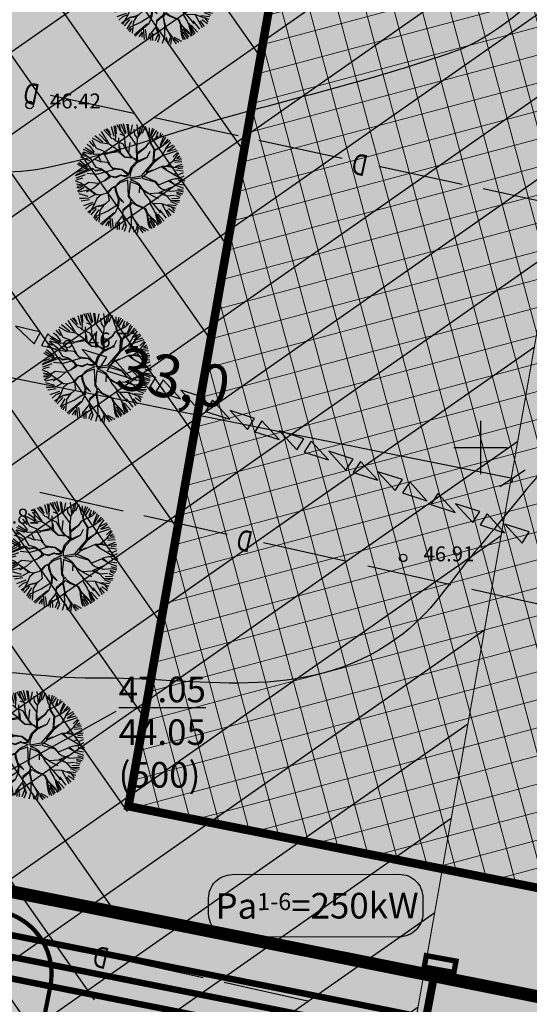
# Model space of a CAD drawing. Units: metres. Extents: x 547959 to 551683, y 6581765 to 6582864.
# Drawn here: x 548778 to 548802, y 6582424 to 6582470 of the extents above; entities that cross this region are included whole.
import ezdxf
from ezdxf.enums import TextEntityAlignment as Align

# ---------------------------------------------------------------- set-up
doc = ezdxf.new("R2010")
doc.units = ezdxf.units.M
doc.linetypes.add('CENTER', pattern=[50.8, 31.75, -6.35, 6.35, -6.35])
for name, color, linetype in [('05383 VK$0$K-tr-reovesi', 16, '05383 VK$0$K1_KPROJEKT'), ('05383 VK$0$K-tr-sajuvesi', 96, '05383 VK$0$K2_KPROJEKT'), ('05383 VK$0$K-tr-vesi', 152, '05383 VK$0$V1_KPROJEKT'), ('05383 VK$0$K-vormistus', 7, 'Continuous'), ('05383-GEE$0$KBLTXT', 7, 'Continuous'), ('05383-GEE$0$KPR-MPKAABEL', 174, '05383-GEE$0$W1_KPROJEKT'), ('05383-GEE$0$KPR-vormistus', 7, 'Continuous'), ('05383_teed$0$K-tee-hatch-kergliiklustee', 51, 'Continuous'), ('05383_teed$0$K-tee-servajoon', 251, 'Continuous'), ('jarve tee 2 l-est 2d-MUST$0$12_KPOHULIIN', 7, 'Continuous'), ('jarve tee 2 l-est 2d-MUST$0$29', 7, 'Continuous'), ('jarve tee 2 l-est 2d-MUST$0$34_VEEKOGU', 7, 'Continuous'), ('jarve tee 2 l-est 2d-MUST$0$37_TRUUP', 7, 'Continuous'), ('jarve tee 2 l-est 2d-MUST$0$4_RAJATISEDET', 7, 'Continuous'), ('K-det-KP-ehituskeeld', 6, 'Continuous'), ('K-det-KP-kaitsevöönd', 152, 'Continuous'), ('K-haljastus', 71, 'Continuous'), ('k-mõõdud', 7, 'Continuous'), ('k-puud-2', 94, 'Continuous'), ('k-servituut-tehno', 6, 'Continuous'), ('K-x-ref', 7, 'Continuous'), ('K-x-ref-teed', 7, 'Continuous'), ('mood-piir', 1, 'Continuous')]:
    doc.layers.add(name, color=color, linetype=linetype)
doc.layers.add('K-hoon-ala-EK', color=60, linetype='Continuous', lineweight=18)
doc.styles.add('05383 VK$0$IV_VK_SWIS', font='swiss.ttf', dxfattribs={"width": 0.85})
doc.styles.add('05383 VK$0$KPR-jooned', font='romand.shx')
doc.styles.add('05383-GEE$0$KPR-jooned', font='romand.shx')
doc.styles.add('05383-GEE$0$SWISL', font='swissl.ttf')
doc.styles.add('jarve tee 2 l-est 2d-MUST$0$ROMANS', font='ROMANS')
doc.styles.add('jarve tee 2 l-est 2d-MUST$0$TXT', font='txt.shx')
doc.styles.add('SWISL', font='swissl.ttf')
doc.linetypes.add('05383 VK$0$K1_KPROJEKT', pattern='A,9.5,-1.25,["K1",05383 VK$0$KPR-jooned,S=1,R=0,X=-0.857,Y=-0.5],-1.25', length=12)
doc.linetypes.add('05383 VK$0$K2_KPROJEKT', pattern='A,9.5,-1.25,["K2",05383 VK$0$KPR-jooned,S=1,R=0,X=-0.96,Y=-0.5],-1.25', length=12)
doc.linetypes.add('05383 VK$0$V1_KPROJEKT', pattern='A,9.5,-1.25,["V1",05383 VK$0$KPR-jooned,S=1,R=0,X=-0.845,Y=-0.5],-1.25', length=12)
doc.linetypes.add('05383-GEE$0$W1_KPROJEKT', pattern='A,9.5,-1.25,["W1",05383-GEE$0$KPR-jooned,S=1,R=0,X=-0.95,Y=-0.5],-1.25', length=12)
doc.dimstyles.new('KAS-1', dxfattribs={"dimtxt": 2, "dimasz": 1, "dimexe": 0.18, "dimexo": 0, "dimgap": 0.3, "dimtad": 1, "dimdec": 1, "dimrnd": 0.01, "dimzin": 0, "dimtxsty": 'SWISL', "dimblk1": 'OBLIQUE', "dimblk2": 'OBLIQUE', "dimsah": 1, "dimcen": 0.09, "dimclrd": 7, "dimclre": 7, "dimclrt": 7, "dimadec": 1, "dimazin": 0, "dimtfac": 0.99, "dimtdec": 1, "dimtmove": 0, "dimatfit": 3, "dimldrblk": 'OBLIQUE', "dimfxl": 0, "dimtolj": 1, "dimtzin": 0, "dimarcsym": 0})

# ---------------------------------------------------------------- blocks, each defined once
blk = doc.blocks.new('05383_teed')
at = {"layer": '05383_teed$0$K-tee-hatch-kergliiklustee'}
blk.add_hatch(color=256, dxfattribs=at).paths.add_polyline_path([(548776.332, 6582512.305), (548773.273, 6582512.246), (548759.313, 6582434.825, 0.408781), (548764.044, 6582427.877), (548773.944, 6582425.901, -0.414214), (548775.514, 6582423.548), (548779.437, 6582422.765), (548779.828, 6582424.727, 0.414214), (548777.473, 6582428.256), (548764.631, 6582430.819, -0.408781), (548762.266, 6582434.293)])
at = {"layer": '05383_teed$0$K-tee-servajoon', "const_width": 0.2}
blk.add_lwpolyline([(548776.332, 6582512.305), (548762.266, 6582434.293, 0.408781), (548764.631, 6582430.819), (548777.473, 6582428.256, -0.414214), (548779.828, 6582424.727), (548779.437, 6582422.765)], format="xyb", dxfattribs=at)
blk = doc.blocks.new('05383 VK')
at = {"layer": '05383 VK$0$K-tr-reovesi'}
blk.add_lwpolyline([(548755.784, 6582440.089, 0.3, 0.3, 0), (548756.836, 6582439.183, 0.3, 0.3, 0), (548755.138, 6582430.674, 0.3, 0.3, 0), (548980.738, 6582385.651, 0.3, 0.3, 0), (548996.5, 6582383.24, 0.3, 0.3, 0), (549012.319, 6582382.055, 0.3, 0.3, 0), (549041.802, 6582380.942, 0.3, 0.3, 0)], format="xyseb", dxfattribs=at)
at = {"layer": '05383 VK$0$K-tr-sajuvesi', "const_width": 0.3}
blk.add_lwpolyline([(548743.055, 6582432.063), (548981.532, 6582384.518), (548996.387, 6582382.245), (549012.263, 6582381.056), (549041.352, 6582379.959)], dxfattribs=at)
at = {"layer": '05383 VK$0$K-tr-vesi', "const_width": 0.3}
blk.add_lwpolyline([(548753.473, 6582432.026), (548980.912, 6582386.636), (548996.613, 6582384.234), (549012.375, 6582383.054), (549042.252, 6582381.926), (549056.134, 6582367.057), (549053.068, 6582277.718), (549054.128, 6582271.56), (549057.377, 6582266.932), (549062.645, 6582263.907), (549097.728, 6582252.615), (549107.734, 6582250.623), (549116.065, 6582250.761), (549126.815, 6582253.344), (549363.606, 6582353.355)], dxfattribs=at)
at = {"layer": '05383 VK$0$K-vormistus'}
blk.add_line((548765.123, 6582427.775), (548782.922, 6582437.628), dxfattribs=at)
at = {"layer": '05383 VK$0$K-vormistus', "char_height": 1.2, "width": 7.50467, "attachment_point": 1, "style": '05383 VK$0$IV_VK_SWIS', "bg_fill": 1, "box_fill_scale": 1, "bg_fill_color": 255}
for s, insert, bg_fill_transparency in [('{\\L47.12\\P}44.57 (200)', (548773.803, 6582451.463), 14337952), ('{\\L47.05\\P}44.05 (500)', (548783.033, 6582439.251), 10326028)]:
    blk.add_mtext(s, dxfattribs=dict(at, insert=insert, bg_fill_transparency=bg_fill_transparency))
blk = doc.blocks.new('05383-GEE$0$KBL-NR1')
at = {"layer": '05383-GEE$0$KBLTXT', "linetype": 'Continuous'}
blk.add_hatch(color=255, dxfattribs=at).paths.add_polyline_path([(1180.45, 175.656, 0.414214), (1179.455, 176.651), (1172.362, 176.651, 0.414214), (1171.367, 175.656), (1171.367, 174.991, 0.414214), (1172.362, 173.996), (1179.455, 173.996, 0.414214), (1180.45, 174.991)])
at = {"layer": '05383-GEE$0$KBLTXT', "color": 7, "linetype": 'Continuous'}
blk.add_lwpolyline([(1172.345, 176.658), (1179.474, 176.658, -0.414214), (1180.474, 175.658), (1180.474, 174.99, -0.414214), (1179.474, 173.99), (1172.345, 173.99, -0.414214), (1171.345, 174.99), (1171.345, 175.658, -0.414214)], format="xyb", close=True, dxfattribs=at)
blk = doc.blocks.new('05383-GEE')
at = {"layer": '05383-GEE$0$KPR-MPKAABEL', "linetype": 'Continuous', "const_width": 0.25}
blk.add_lwpolyline([(548797.455, 6582426.166), (548798.845, 6582425.914), (548798.748, 6582425.378), (548797.357, 6582425.629)], close=True, dxfattribs=at)
at = {"layer": '05383-GEE$0$KPR-MPKAABEL', "const_width": 0.38}
blk.add_lwpolyline([(549035.261, 6582367.892), (548995.497, 6582369.288), (548794.78, 6582409.253), (548797.867, 6582425.488)], dxfattribs=at)
at = {"layer": '05383-GEE$0$KBLTXT', "color": 255, "linetype": 'Continuous', "xscale": 1.099759644431163, "yscale": 1.099759644537698, "zscale": 1.099759644485561, "rotation": 0.1477213781508754}
blk.add_blockref('05383-GEE$0$KBL-NR1', (547499.554, 6582232.361), dxfattribs=at)
at = {"layer": '05383-GEE$0$KPR-vormistus', "color": 7, "insert": (548787.57, 6582429.095), "char_height": 1.2, "width": 9.50771, "attachment_point": 1, "rotation": 0.1477, "style": '05383-GEE$0$SWISL'}
blk.add_mtext('Pa{\\H0.6667x;1-6}=250kW', dxfattribs=at)
blk = doc.blocks.new('_OBLIQUE')
at = {"color": 0, "linetype": 'ByBlock'}
blk.add_line((-0.5, -0.5), (0.5, 0.5), dxfattribs=at)
blk = doc.blocks.new('*D153')
at = {"layer": 'Defpoints', "color": 0}
for p in [(548769.119, 6582455.059), (548801.496, 6582448.564), (548801.496, 6582448.564)]:
    blk.add_point(p, dxfattribs=at)
at = {"layer": 'k-mõõdud', "color": 7, "lineweight": -2}
for p, q in [((548769.119, 6582455.059), (548769.083, 6582454.882)), ((548769.119, 6582455.059), (548801.496, 6582448.564)), ((548801.496, 6582448.564), (548801.46, 6582448.387))]:
    blk.add_line(p, q, dxfattribs=at)
for p, rotation in [((548769.119, 6582455.059), 168.6568571883766), ((548801.496, 6582448.564), 348.6568571883766)]:
    blk.add_blockref('_OBLIQUE', p, dxfattribs=dict(at, rotation=rotation))
at = {"layer": 'k-mõõdud', "color": 7, "insert": (548785.601, 6582453.275), "char_height": 2, "attachment_point": 5, "rotation": 348.6569, "style": 'SWISL'}
blk.add_mtext('\\A1;33,0', dxfattribs=at)
blk = doc.blocks.new('jarve tee 2 l-est 2d-MUST$0$KORDRI')
at = {"layer": 'jarve tee 2 l-est 2d-MUST$0$34_VEEKOGU', "color": 7, "linetype": 'Continuous'}
for p, q in [((0, 5), (0, -5)), ((-5, 0), (5, 0))]:
    blk.add_line(p, q, dxfattribs=at)
blk = doc.blocks.new('jarve tee 2 l-est 2d-MUST')
at = {"layer": 'jarve tee 2 l-est 2d-MUST$0$12_KPOHULIIN', "linetype": 'Continuous'}
for points in [[(548778.198, 6582455.691), (548779.066, 6582454.863), (548779.364, 6582455.408), (548778.198, 6582455.691)], [(548780.583, 6582454.495), (548779.715, 6582455.323), (548779.417, 6582454.778), (548780.583, 6582454.495)], [(548781.328, 6582454.595), (548782.137, 6582453.709), (548782.472, 6582454.232), (548781.328, 6582454.595)], [(548783.625, 6582453.237), (548782.816, 6582454.123), (548782.481, 6582453.6), (548783.625, 6582453.237)], [(548783.639, 6582453.64), (548784.447, 6582452.754), (548784.782, 6582453.277), (548783.639, 6582453.64)], [(548785.935, 6582452.282), (548785.126, 6582453.168), (548784.791, 6582452.645), (548785.935, 6582452.282)], [(548785.949, 6582452.685), (548786.757, 6582451.799), (548787.092, 6582452.322), (548785.949, 6582452.685)], [(548788.245, 6582451.327), (548787.436, 6582452.213), (548787.101, 6582451.69), (548788.245, 6582451.327)], [(548788.259, 6582451.73), (548789.068, 6582450.844), (548789.402, 6582451.367), (548788.259, 6582451.73)], [(548790.555, 6582450.371), (548789.746, 6582451.258), (548789.412, 6582450.735), (548790.555, 6582450.371)], [(548790.569, 6582450.775), (548791.378, 6582449.889), (548791.712, 6582450.412), (548790.569, 6582450.775)], [(548792.865, 6582449.416), (548792.056, 6582450.303), (548791.721, 6582449.78), (548792.865, 6582449.416)], [(548792.879, 6582449.82), (548793.688, 6582448.933), (548794.022, 6582449.457), (548792.879, 6582449.82)], [(548795.175, 6582448.461), (548794.366, 6582449.348), (548794.032, 6582448.824), (548795.175, 6582448.461)], [(548795.189, 6582448.865), (548795.998, 6582447.978), (548796.333, 6582448.502), (548795.189, 6582448.865)], [(548797.485, 6582447.506), (548796.676, 6582448.393), (548796.342, 6582447.869), (548797.485, 6582447.506)], [(548798.81, 6582446.959), (548798.001, 6582447.845), (548797.666, 6582447.322), (548798.81, 6582446.959)], [(548798.823, 6582447.362), (548799.632, 6582446.476), (548799.967, 6582446.999), (548798.823, 6582447.362)], [(548801.12, 6582446.003), (548800.311, 6582446.89), (548799.976, 6582446.367), (548801.12, 6582446.003)], [(548801.133, 6582446.407), (548801.942, 6582445.52), (548802.277, 6582446.044), (548801.133, 6582446.407)]]:
    blk.add_lwpolyline(points, close=True, dxfattribs=at)
at = {"layer": 'jarve tee 2 l-est 2d-MUST$0$29', "linetype": 'Continuous'}
for p, q in [((548783.74, 6582465.665), (548779.83, 6582466.51)), ((548788.627, 6582464.609), (548784.718, 6582465.454)), ((548793.514, 6582463.553), (548789.605, 6582464.398)), ((548799.135, 6582462.338), (548795.225, 6582463.183)), ((548804.022, 6582461.281), (548800.112, 6582462.126)), ((548783.24, 6582447.015), (548779.337, 6582447.891)), ((548788.119, 6582445.919), (548784.216, 6582446.796)), ((548793.729, 6582444.66), (548789.826, 6582445.536)), ((548798.608, 6582443.564), (548794.705, 6582444.44)), ((548803.486, 6582442.469), (548799.583, 6582443.345)), ((548781.387, 6582426.374), (548777.483, 6582427.243)), ((548787, 6582425.124), (548783.095, 6582425.993)), ((548791.88, 6582424.037), (548787.976, 6582424.907))]:
    blk.add_line(p, q, dxfattribs=at)
at = {"layer": 'jarve tee 2 l-est 2d-MUST$0$37_TRUUP', "linetype": 'Continuous'}
for points, knots in [([(548931.727, 6582503.663), (548928.4, 6582503.527), (548925.083, 6582503.167), (548921.817, 6582502.397), (548920.468, 6582502.079), (548919.224, 6582501.477), (548917.902, 6582501.088), (548911.649, 6582499.246), (548905.462, 6582497.011), (548898.978, 6582496.275), (548896.907, 6582496.04), (548894.823, 6582496.125), (548892.747, 6582496.012), (548887.01, 6582495.699), (548881.275, 6582495.492), (548875.568, 6582494.639), (548870.11, 6582493.823), (548866.365, 6582488.51), (548861.252, 6582486.47), (548859.543, 6582485.788), (548857.816, 6582485.128), (548856.006, 6582484.782), (548847.97, 6582483.244), (548839.694, 6582483.906), (548831.63, 6582482.604), (548825.294, 6582481.581), (548818.857, 6582480.779), (548813.006, 6582477.814), (548810.089, 6582476.335), (548807.518, 6582474.534), (548804.841, 6582472.786), (548802.776, 6582471.438), (548801.104, 6582469.391), (548798.768, 6582468.566), (548795.211, 6582467.31), (548791.565, 6582466.459), (548787.949, 6582465.439), (548785.08, 6582464.63), (548782.293, 6582463.612), (548779.335, 6582463.057), (548777.783, 6582462.766), (548776.208, 6582463.025), (548774.647, 6582462.956)], [0, 0, 0, 0, 0.060664, 0.060664, 0.060664, 0.085731, 0.085731, 0.085731, 0.204299, 0.204299, 0.204299, 0.242169, 0.242169, 0.242169, 0.346816, 0.346816, 0.346816, 0.446902, 0.446902, 0.446902, 0.480366, 0.480366, 0.480366, 0.628971, 0.628971, 0.628971, 0.74574, 0.74574, 0.74574, 0.803967, 0.803967, 0.803967, 0.848872, 0.848872, 0.848872, 0.917256, 0.917256, 0.917256, 0.971525, 0.971525, 0.971525, 1, 1, 1, 1]), ([(548937.899, 6582483.023), (548937.065, 6582482.85), (548936.233, 6582482.671), (548935.383, 6582482.575), (548933.446, 6582482.357), (548931.503, 6582482.388), (548929.562, 6582482.328), (548923.058, 6582482.127), (548916.541, 6582482.408), (548910.039, 6582482.123), (548908.785, 6582482.068), (548907.613, 6582481.427), (548906.391, 6582481.195), (548898.689, 6582479.732), (548890.3, 6582482.321), (548882.69, 6582479.965), (548876.831, 6582478.151), (548873.101, 6582472.254), (548867.565, 6582469.711), (548862.064, 6582467.184), (548856.58, 6582464.06), (548850.573, 6582463.307), (548847.606, 6582462.935), (548844.639, 6582462.575), (548841.672, 6582462.206), (548835.88, 6582461.485), (548830.089, 6582460.764), (548824.298, 6582460.029), (548818.983, 6582459.354), (548814.136, 6582456.822), (548809.379, 6582454.05), (548807.104, 6582452.725), (548804.999, 6582451.29), (548803.288, 6582449.363), (548802.049, 6582447.967), (548800.927, 6582446.506), (548799.72, 6582445.092), (548798.535, 6582443.704), (548797.74, 6582442.242), (548796.058, 6582441.037), (548791.661, 6582437.887), (548786.65, 6582439.263), (548781.895, 6582439.179), (548779.464, 6582439.136), (548777.018, 6582439.755), (548774.597, 6582439.447), (548772.314, 6582439.157), (548770.062, 6582438.563), (548767.948, 6582437.66)], [0, 0, 0, 0, 0.014077, 0.014077, 0.014077, 0.046164, 0.046164, 0.046164, 0.153691, 0.153691, 0.153691, 0.174422, 0.174422, 0.174422, 0.305129, 0.305129, 0.305129, 0.405767, 0.405767, 0.405767, 0.505774, 0.505774, 0.505774, 0.555169, 0.555169, 0.555169, 0.651603, 0.651603, 0.651603, 0.740121, 0.740121, 0.740121, 0.782448, 0.782448, 0.782448, 0.813098, 0.813098, 0.813098, 0.84319, 0.84319, 0.84319, 0.92186, 0.92186, 0.92186, 0.96208, 0.96208, 0.96208, 1, 1, 1, 1]), ([(548764.749, 6582418.332), (548765.741, 6582419.54), (548766.749, 6582420.546), (548768.156, 6582421.555), (548769.225, 6582422.322), (548770.366, 6582422.793), (548771.502, 6582422.78), (548775.088, 6582422.738), (548778.569, 6582419.844), (548782.296, 6582419.632), (548785.97, 6582419.423), (548789.687, 6582419.309), (548793.376, 6582419.413), (548796.339, 6582419.497), (548799.298, 6582419.554), (548802.246, 6582420.153), (548809.086, 6582421.542), (548815.06, 6582424.908), (548821.343, 6582428.005), (548824.71, 6582429.664), (548827.829, 6582431.532), (548830.69, 6582433.925), (548832.272, 6582435.248), (548831.925, 6582437.854), (548833.381, 6582439.42), (548835.737, 6582441.953), (548838.424, 6582443.883), (548841.589, 6582444.949), (548847.979, 6582447.1), (548855.623, 6582441.481), (548861.563, 6582444.445), (548864.206, 6582445.764), (548866.738, 6582447.35), (548869.38, 6582448.679), (548872.645, 6582450.322), (548875.75, 6582452.38), (548879.257, 6582453.485), (548886.123, 6582455.649), (548893.212, 6582456.81), (548900.155, 6582458.562), (548906.972, 6582460.283), (548913.708, 6582462.337), (548920.576, 6582463.944), (548922.451, 6582464.383), (548924.433, 6582463.752), (548926.34, 6582463.967), (548930.899, 6582464.48), (548935.485, 6582464.983), (548939.934, 6582466.209), (548941.541, 6582466.652), (548943.128, 6582467.107), (548944.709, 6582467.609)], [0, 0, 0, 0, 0.024149, 0.024149, 0.024149, 0.042497, 0.042497, 0.042497, 0.100393, 0.100393, 0.100393, 0.157458, 0.157458, 0.157458, 0.20329, 0.20329, 0.20329, 0.309613, 0.309613, 0.309613, 0.366584, 0.366584, 0.366584, 0.39809, 0.39809, 0.39809, 0.449049, 0.449049, 0.449049, 0.551933, 0.551933, 0.551933, 0.597709, 0.597709, 0.597709, 0.654269, 0.654269, 0.654269, 0.765008, 0.765008, 0.765008, 0.873751, 0.873751, 0.873751, 0.903431, 0.903431, 0.903431, 0.974376, 0.974376, 0.974376, 1, 1, 1, 1]), ([(548760.076, 6582389.788), (548760.135, 6582389.818), (548760.194, 6582389.848), (548760.253, 6582389.878), (548761.986, 6582390.755), (548764.081, 6582390.511), (548766.004, 6582390.768), (548766.948, 6582390.894), (548767.916, 6582390.846), (548768.842, 6582391.099), (548770.484, 6582391.549), (548772.008, 6582392.277), (548773.578, 6582392.903), (548778.796, 6582394.984), (548783.918, 6582397.237), (548789.171, 6582399.272), (548794.314, 6582401.264), (548799.662, 6582402.358), (548805.111, 6582403.503), (548807.259, 6582403.954), (548809.429, 6582404.144), (548811.574, 6582404.203), (548815.725, 6582404.316), (548819.873, 6582402.212), (548824.02, 6582402.378), (548828.216, 6582402.546), (548832.381, 6582403.483), (548836.556, 6582404.575), (548837.424, 6582404.802), (548838.382, 6582404.895), (548839.03, 6582405.514), (548842.891, 6582409.2), (548846.342, 6582413.058), (548849.959, 6582416.867), (548852, 6582419.016), (548853.827, 6582421.32), (548856.033, 6582423.36), (548858.595, 6582425.73), (548862.632, 6582425.407), (548865.787, 6582426.748), (548867.766, 6582427.59), (548869.632, 6582428.745), (548871.687, 6582429.423), (548876.612, 6582431.049), (548881.652, 6582432.223), (548886.67, 6582433.483), (548888.005, 6582433.818), (548889.448, 6582433.796), (548890.701, 6582434.376), (548894.349, 6582436.065), (548897.872, 6582437.949), (548901.464, 6582439.723), (548904.614, 6582441.278), (548907.723, 6582442.875), (548910.928, 6582444.357), (548915.282, 6582446.371), (548920.476, 6582445.042), (548925.15, 6582446.001), (548931.364, 6582447.275), (548937.561, 6582448.653), (548943.787, 6582449.878)], [0, 0, 0, 0, 0.000997, 0.000997, 0.000997, 0.030278, 0.030278, 0.030278, 0.044654, 0.044654, 0.044654, 0.070154, 0.070154, 0.070154, 0.154904, 0.154904, 0.154904, 0.237884, 0.237884, 0.237884, 0.270593, 0.270593, 0.270593, 0.333886, 0.333886, 0.333886, 0.397923, 0.397923, 0.397923, 0.411237, 0.411237, 0.411237, 0.490528, 0.490528, 0.490528, 0.535264, 0.535264, 0.535264, 0.587218, 0.587218, 0.587218, 0.619813, 0.619813, 0.619813, 0.69792, 0.69792, 0.69792, 0.718694, 0.718694, 0.718694, 0.779163, 0.779163, 0.779163, 0.832184, 0.832184, 0.832184, 0.904218, 0.904218, 0.904218, 1, 1, 1, 1])]:
    blk.add_open_spline(points, degree=3, knots=knots, dxfattribs=at)
at = {"layer": 'jarve tee 2 l-est 2d-MUST$0$4_RAJATISEDET', "linetype": 'Continuous'}
for centre in [(548778.856, 6582466.062), (548780.643, 6582454.849), (548796.367, 6582444.821)]:
    blk.add_circle(centre, 0.175, dxfattribs=at)
at = {"layer": 'jarve tee 2 l-est 2d-MUST$0$34_VEEKOGU', "linetype": 'Continuous', "xscale": 0.25, "yscale": 0.25}
blk.add_blockref('jarve tee 2 l-est 2d-MUST$0$KORDRI', (548800, 6582450), dxfattribs=at)
at = {"layer": 'jarve tee 2 l-est 2d-MUST$0$29', "linetype": 'Continuous', "style": 'jarve tee 2 l-est 2d-MUST$0$ROMANS', "width": 0.75}
for rotation, p in [(167.8031, (548778.963, 6582466.724)), (167.8031, (548794.358, 6582463.397)), (167.3434, (548788.961, 6582445.757)), (167.447, (548782.229, 6582426.213))]:
    blk.add_text('D', height=1, rotation=rotation, dxfattribs=at).set_placement(p, align=Align.MIDDLE)
at = {"layer": 'jarve tee 2 l-est 2d-MUST$0$4_RAJATISEDET', "linetype": 'Continuous', "style": 'jarve tee 2 l-est 2d-MUST$0$TXT'}
for s, p in [('46.42', (548779.811, 6582465.902)), ('46.72', (548781.598, 6582454.689)), ('46.81', (548776.95, 6582446.43)), ('46.91', (548797.322, 6582444.661))]:
    blk.add_text(s, height=0.7, dxfattribs=at).set_placement(p)
blk = doc.blocks.new('puu2')
at = {"layer": 'k-puud-2'}
for p, q in [((-0.927, 2.047), (-1.092, 2.341)), ((-0.862, 2.008), (-1.009, 2.406)), ((-0.853, 2.177), (-0.917, 2.405)), ((-0.77, 2.093), (-0.789, 2.442)), ((-0.578, 2.267), (-0.706, 2.47)), ((-0.393, 2.288), (-0.572, 2.532)), ((-0.548, 2.024), (-0.337, 2.594)), ((-0.33, 2.278), (-0.248, 2.562)), ((-0.147, 2.204), (-0.146, 2.571)), ((-0.068, 2.211), (0.014, 2.602)), ((0.083, 2.323), (0.102, 2.599)), ((0.154, 2.399), (0.186, 2.617)), ((0.264, 1.993), (0.154, 2.399)), ((0.248, 2.304), (0.276, 2.589)), ((0.313, 2.314), (0.35, 2.534)), ((0.414, 2.287), (0.45, 2.506)), ((0.588, 2.148), (0.515, 2.478)), ((0.67, 2.087), (0.608, 2.524)), ((0.67, 2.087), (0.694, 2.517)), ((0.735, 2.112), (0.799, 2.433)), ((0.891, 1.993), (0.873, 2.396)), ((0.964, 2.212), (1, 2.396)), ((0.967, 2.181), (1.131, 2.36)), ((1.074, 2.067), (1.212, 2.369)), ((-1.56, 1.56), (-1.745, 1.946)), ((-1.322, 1.359), (-1.681, 2.016)), ((-1.588, 2.029), (-1.349, 1.864)), ((-1.197, 1.923), (-1.58, 2.101)), ((-1.432, 2.167), (-1.312, 2.047)), ((-1.312, 2.047), (-1.367, 2.25)), ((-1.197, 1.939), (-1.29, 2.266)), ((-0.868, 1.626), (-1.197, 1.923)), ((-1.185, 2.304), (-1.101, 1.966)), ((-0.915, 1.673), (-0.87, 2.016)), ((-0.862, 1.633), (-0.862, 2.008)), ((-0.689, 1.649), (-0.548, 2.024)), ((-0.548, 2.04), (-0.634, 2.155)), ((-0.37, 2.141), (-0.393, 2.288)), ((-0.228, 1.844), (-0.37, 2.141)), ((-0.237, 1.899), (-0.064, 2.21)), ((-0.204, 1.836), (-0.064, 2.226)), ((0.405, 1.509), (0.069, 2.033)), ((0.21, 1.609), (0.264, 1.993)), ((0.373, 1.572), (0.499, 1.884)), ((0.506, 1.877), (0.405, 2.244)), ((0.421, 1.509), (0.499, 1.869)), ((0.499, 1.869), (0.67, 2.087)), ((0.889, 1.712), (0.967, 2.181)), ((0.905, 1.728), (1.443, 2.157)), ((1.148, 1.993), (1.369, 2.231)), ((1.212, 1.671), (1.543, 2.039)), ((1.359, 1.506), (1.781, 1.855)), ((1.423, 1.625), (1.698, 1.974)), ((-2.12, 1.478), (-1.863, 1.332)), ((-2.078, 1.571), (-1.916, 1.438)), ((-1.674, 1.462), (-2.016, 1.633)), ((-1.695, 1.204), (-1.922, 1.415)), ((-1.673, 1.476), (-1.915, 1.782)), ((-1.836, 1.836), (-1.56, 1.56)), ((-1.33, 1.351), (-1.673, 1.476)), ((-0.836, 1.438), (-0.868, 1.626)), ((-0.4, 0.797), (-0.836, 1.438)), ((-0.83, 1.492), (-0.689, 1.665)), ((-0.806, 1.423), (-0.689, 1.649)), ((-0.01, 1.531), (-0.204, 1.836)), ((-0.08, 1.226), (0.061, 1.399)), ((-0.048, 1.226), (0.139, 1.445)), ((0.061, 1.399), (-0.01, 1.531)), ((0.139, 1.445), (0.21, 1.609)), ((0.538, 1.048), (0.421, 1.509)), ((0.561, 1.072), (0.702, 1.509)), ((0.952, 1.275), (0.889, 1.712)), ((0.968, 1.306), (1.225, 1.627)), ((1.022, 1.189), (1.272, 1.408)), ((1.225, 1.627), (1.342, 1.727)), ((1.272, 1.408), (1.842, 1.806)), ((1.469, 1.524), (1.892, 1.744)), ((1.476, 1.141), (1.833, 1.578)), ((1.78, 1.586), (1.514, 1.195)), ((1.654, 1.267), (2.002, 1.598)), ((1.943, 1.718), (1.78, 1.586)), ((1.791, 1.295), (2.075, 1.56)), ((1.974, 1.328), (2.131, 1.469)), ((-2.367, 0.955), (-2.047, 0.909)), ((-2.35, 1.084), (-2.194, 1.074)), ((-2.118, 1.047), (-2.315, 1.196)), ((-2.24, 1.268), (-1.79, 1.166)), ((-1.68, 1.173), (-2.212, 1.36)), ((-2.057, 0.954), (-2.196, 1.001)), ((-1.789, 0.61), (-2.118, 1.047)), ((-1.533, 0.978), (-1.696, 0.828)), ((-1.533, 0.978), (-1.695, 1.204)), ((-1.522, 0.983), (-1.633, 1.141)), ((-0.939, 0.992), (-1.555, 0.923)), ((-0.923, 1.024), (-1.513, 0.965)), ((-0.947, 1.032), (-1.33, 1.351)), ((-1.024, 1.016), (-1.314, 1.351)), ((-0.211, 0.563), (-0.939, 0.992)), ((-0.455, 0.774), (-0.923, 1.024)), ((-0.447, 0.798), (-0.588, 1.032)), ((-0.227, 0.672), (-0.08, 1.226)), ((-0.118, 0.611), (-0.048, 1.226)), ((0.389, 0.712), (0.538, 1.048)), ((0.475, 0.798), (0.546, 1.056)), ((0.6, 0.861), (0.952, 1.275)), ((0.842, 1.134), (1.022, 1.189)), ((1.131, 0.531), (1.256, 1.001)), ((1.179, 0.563), (1.272, 0.969)), ((1.256, 1.001), (1.476, 1.141)), ((1.272, 0.969), (1.521, 1.141)), ((1.521, 1.141), (1.974, 1.328)), ((1.975, 1.282), (1.545, 1.133)), ((2.153, 1.383), (1.975, 1.282)), ((2.112, 0.937), (2.241, 1.304)), ((2.123, 0.836), (2.304, 1.187)), ((2.213, 0.891), (2.405, 1.084)), ((-2.078, 0.571), (-2.524, 0.345)), ((-2.497, 0.515), (-2.258, 0.57)), ((-2.493, 0.672), (-2.134, 0.627)), ((-2.063, 0.65), (-2.486, 0.775)), ((-2.433, 0.873), (-2.066, 0.726)), ((-1.829, 0.681), (-2.087, 0.594)), ((-1.844, 0.696), (-2.063, 0.65)), ((-1.696, 0.828), (-1.844, 0.696)), ((-1.555, 0.923), (-1.829, 0.681)), ((-1.789, 0.61), (-1.525, 0.47)), ((-1.587, 0.532), (-1.789, 0.61)), ((-1.219, 0.212), (-1.587, 0.532)), ((-1.525, 0.47), (-1.267, 0.196)), ((-1.118, 0.672), (-1.422, 0.758)), ((-0.844, 0.305), (-1.118, 0.672)), ((-0.884, 0.281), (-1.118, 0.656)), ((-0.384, 0.781), (-0.455, 0.774)), ((-0.142, 0.587), (-0.384, 0.781)), ((-0.027, 0.047), (-0.211, 0.563)), ((0.035, 0.074), (-0.118, 0.563)), ((0.1, 0.345), (0.171, 0.494)), ((0.171, 0.494), (0.413, 0.736)), ((0.204, 0.441), (0.249, 0.541)), ((0.249, 0.541), (0.585, 0.595)), ((0.319, 0.564), (0.452, 0.759)), ((0.413, 0.736), (0.6, 0.861)), ((1.006, 0.329), (1.131, 0.531)), ((1.099, 0.329), (1.179, 0.563)), ((1.7, 0.445), (2.131, 0.78)), ((1.717, 0.4), (2.139, 0.478)), ((1.732, 0.429), (2.123, 0.836)), ((2.131, 0.78), (2.451, 0.71)), ((2.139, 0.478), (2.499, 0.431)), ((2.176, 0.56), (2.452, 0.671)), ((2.185, 0.826), (2.479, 0.826)), ((-2.038, 0.093), (-2.552, -0.055)), ((-2.196, 0.19), (-2.54, 0.204)), ((-2.515, 0.313), (-2.184, 0.239)), ((-2.497, 0.111), (-2.038, 0.093)), ((-1.924, 0.071), (-2.196, 0.19)), ((-1.587, 0.094), (-2.079, -0.398)), ((-1.93, 0.049), (-2.071, -0.092)), ((-1.579, 0.118), (-1.924, 0.071)), ((-1.087, 0.219), (-1.587, 0.094)), ((-0.908, 0.212), (-1.525, 0.095)), ((-0.978, 0.017), (-1.172, -0.241)), ((-0.829, 0.274), (-1.087, 0.219)), ((-0.932, 0.188), (-0.978, 0.017)), ((-0.857, 0.229), (-0.962, 0.033)), ((-0.962, 0.033), (-0.93, -0.326)), ((-0.857, 0.229), (-0.54, 0.014)), ((-0.533, 0.071), (-0.829, 0.274)), ((-0.189, -0.045), (-0.54, 0.014)), ((-0.237, 0.024), (-0.533, 0.071)), ((-0.017, 0.055), (-0.237, 0.024)), ((0.039, 0.062), (0.1, 0.345)), ((0.102, -0.05), (0.843, 0.117)), ((0.133, 0.07), (0.2, 0.429)), ((0.14, 0.087), (0.784, 0.137)), ((0.905, 0.228), (0.779, 0.133)), ((0.843, 0.117), (1, 0.258)), ((0.928, 0.25), (1.006, 0.329)), ((1, 0.258), (1.226, 0.234)), ((1.091, 0.321), (1.256, 0.265)), ((1.225, 0.22), (1.499, -0.022)), ((1.226, 0.234), (1.732, 0.429)), ((1.256, 0.265), (1.7, 0.445)), ((1.53, 0.009), (1.257, 0.236)), ((1.499, -0.022), (1.764, 0.009)), ((1.764, 0.009), (2.124, -0.179)), ((1.804, 0.048), (2.217, 0.259)), ((1.811, 0.009), (2.209, 0.236)), ((2.14, 0.155), (2.442, 0.092)), ((2.217, 0.259), (2.491, 0.204)), ((-2.032, -0.336), (-2.5, -0.476)), ((-2.029, -0.285), (-2.497, -0.276)), ((-2.087, -0.39), (-2.492, -0.53)), ((-2.071, -0.092), (-2.313, -0.164)), ((-1.461, -0.421), (-1.931, -0.546)), ((-1.172, -0.209), (-1.656, -0.241)), ((-1.204, -0.287), (-1.524, -0.545)), ((-1.172, -0.241), (-1.461, -0.421)), ((-1.009, -0.077), (-1.188, -0.256)), ((-0.93, -0.326), (-1.174, -0.679)), ((-1.141, -0.693), (-0.93, -0.358)), ((-1.001, -0.022), (-0.931, -0.326)), ((-0.189, -0.045), (-0.345, -0.397)), ((-0.345, -0.397), (-0.337, -0.826)), ((-0.129, -0.047), (-0.329, -0.397)), ((-0.329, -0.397), (-0.298, -0.787)), ((-0.079, -0.381), (-0.129, -0.047)), ((-0.103, -0.389), (0.062, -0.631)), ((-0.032, -0.032), (-0.056, -0.42)), ((-0.056, -0.42), (0.093, -0.631)), ((-0.032, -0.032), (0.241, -0.42)), ((0.102, -0.05), (0.288, -0.389)), ((0.265, -0.428), (0.506, -0.576)), ((0.288, -0.389), (0.507, -0.545)), ((0.655, -0.537), (1.038, -0.326)), ((0.671, -0.49), (0.968, -0.334)), ((1.155, -0.038), (0.906, -0.366)), ((1.007, -0.295), (1.304, -0.264)), ((1.015, -0.287), (1.155, -0.038)), ((1.038, -0.326), (1.319, -0.295)), ((1.319, -0.264), (1.702, -0.35)), ((1.319, -0.295), (1.694, -0.702)), ((1.702, -0.35), (1.96, -0.561)), ((1.718, -0.397), (1.975, -0.624)), ((1.96, -0.561), (2.468, -0.428)), ((1.993, -0.468), (2.433, -0.321)), ((2.104, -0.101), (2.442, -0.036)), ((2.124, -0.179), (2.467, -0.132)), ((2.14, -0.23), (2.415, -0.248)), ((-2.056, -0.495), (-2.478, -0.698)), ((-2.01, -0.524), (-2.441, -0.807)), ((-2.149, -0.764), (-2.414, -0.874)), ((-2.102, -0.762), (-2.378, -0.982)), ((-1.931, -0.546), (-2.149, -0.764)), ((-1.93, -0.56), (-1.961, -0.763)), ((-1.617, -0.92), (-1.875, -0.959)), ((-1.157, -0.662), (-1.789, -0.795)), ((-1.524, -0.545), (-1.625, -0.928)), ((-1.415, -0.701), (-1.141, -0.615)), ((-1.174, -0.679), (-1.415, -1.186)), ((-1.188, -0.74), (-0.977, -1.201)), ((-1.141, -0.709), (-0.969, -1.178)), ((-0.298, -0.787), (-0.555, -1.107)), ((-0.274, -0.779), (0.093, -1.522)), ((0.054, -0.873), (-0.055, -1.013)), ((0.038, -0.889), (0.296, -1.1)), ((0.062, -0.631), (0.046, -0.865)), ((0.069, -0.717), (0.054, -0.873)), ((0.093, -0.631), (0.069, -0.717)), ((0.327, -1.131), (0.077, -0.865)), ((0.499, -0.6), (0.601, -0.733)), ((0.506, -0.576), (0.655, -0.537)), ((0.507, -0.545), (0.671, -0.49)), ((0.546, -0.6), (0.601, -0.717)), ((0.601, -0.717), (0.85, -0.858)), ((0.601, -0.733), (0.859, -0.912)), ((0.85, -0.858), (1.187, -0.741)), ((0.858, -0.881), (0.984, -1.147)), ((1.187, -0.741), (1.475, -0.967)), ((1.398, -0.92), (1.46, -0.998)), ((1.694, -0.702), (2.007, -1.186)), ((1.952, -0.569), (2.382, -0.874)), ((2.335, -0.936), (1.983, -0.647)), ((2.13, -0.587), (2.388, -0.698)), ((2.14, -0.578), (2.378, -0.56)), ((-1.955, -0.946), (-2.313, -1.028)), ((-1.875, -0.959), (-2.297, -1.115)), ((-1.807, -1.019), (-2.239, -1.23)), ((-2.11, -1.427), (-1.961, -1.264)), ((-1.852, -1.17), (-2.094, -1.475)), ((-1.68, -1.093), (-2.029, -1.551)), ((-1.93, -1.67), (-1.462, -1.232)), ((-1.478, -1.295), (-1.799, -1.744)), ((-1.625, -0.928), (-1.727, -1.076)), ((-1.415, -1.186), (-1.407, -1.585)), ((-0.969, -1.178), (-1.063, -1.427)), ((-0.438, -0.959), (-0.954, -1.365)), ((-0.946, -1.185), (-0.821, -1.795)), ((-0.555, -1.107), (-0.539, -1.42)), ((-0.196, -1.341), (-0.227, -1.607)), ((-0.055, -1.013), (-0.196, -1.341)), ((-0.165, -1.373), (-0.087, -1.608)), ((-0.024, -1.014), (-0.157, -1.318)), ((-0.157, -1.318), (-0.063, -1.584)), ((0.085, -0.936), (-0.024, -1.014)), ((0.296, -1.1), (0.484, -1.365)), ((0.476, -1.342), (0.733, -1.537)), ((0.484, -1.365), (0.523, -1.826)), ((0.64, -2.131), (1.015, -1.334)), ((0.984, -1.147), (1.194, -1.327)), ((1.007, -1.154), (1.023, -1.42)), ((1.194, -1.327), (1.46, -1.389)), ((1.46, -0.998), (1.561, -1.272)), ((1.468, -1.381), (1.952, -1.553)), ((1.475, -0.967), (1.585, -1.279)), ((1.475, -0.967), (1.726, -1.076)), ((1.585, -1.279), (1.905, -1.616)), ((1.654, -1.267), (2.002, -1.469)), ((1.708, -1.157), (2.112, -1.322)), ((1.726, -1.076), (2.273, -1.03)), ((2.007, -1.186), (2.179, -1.249)), ((2.066, -1.111), (2.25, -1.165)), ((-1.46, -1.497), (-1.68, -1.919)), ((-1.407, -1.585), (-1.555, -2.015)), ((-1.118, -1.748), (-1.469, -2.005)), ((-0.922, -1.802), (-1.188, -2.084)), ((-1.063, -1.427), (-1.118, -1.748)), ((-0.872, -1.827), (-1.046, -2.277)), ((-0.821, -1.795), (-0.954, -2.334)), ((-0.539, -1.42), (-0.743, -1.56)), ((-0.524, -1.42), (-0.586, -1.716)), ((-0.227, -1.607), (-0.563, -1.897)), ((-0.063, -1.584), (-0.157, -1.756)), ((-0.157, -1.756), (-0.071, -2.06)), ((-0.134, -1.748), (0.32, -2.498)), ((0.093, -1.522), (0.124, -1.975)), ((0.523, -1.826), (0.843, -2.193)), ((1.015, -1.428), (0.616, -2.185)), ((0.733, -1.537), (0.984, -1.865)), ((0.882, -1.8), (1.056, -2.213)), ((1.023, -1.42), (1.233, -1.678)), ((1.167, -1.735), (1.13, -2.176)), ((1.241, -1.686), (1.351, -2.107)), ((1.304, -2.123), (1.257, -1.779)), ((1.313, -1.643), (1.451, -2.019)), ((1.406, -1.478), (1.644, -1.882)), ((1.46, -1.389), (1.593, -1.616)), ((1.593, -1.616), (1.78, -1.756)), ((-1.184, -1.863), (-1.395, -2.13)), ((-1.141, -2.053), (-1.242, -2.217)), ((-0.789, -1.928), (-0.844, -2.314)), ((-0.563, -1.897), (-0.805, -2.357)), ((-0.735, -2.381), (-0.664, -2.185)), ((-0.486, -1.956), (-0.578, -2.396)), ((-0.174, -2.01), (-0.412, -2.415)), ((-0.128, -2.019), (-0.303, -2.452)), ((-0.071, -2.06), (-0.227, -2.498)), ((-0.095, -1.928), (0.272, -2.482)), ((-0.027, -2.176), (0.138, -2.452)), ((0.192, -2.047), (0.432, -2.452)), ((0.367, -2.148), (0.506, -2.415)), ((0.616, -2.185), (0.554, -2.451)), ((0.699, -2.13), (0.699, -2.368)), ((0.717, -2.13), (0.8, -2.323)), ((0.781, -1.992), (1.02, -2.267)), ((0.843, -2.193), (0.867, -2.326))]:
    blk.add_line(p, q, dxfattribs=at)

msp = doc.modelspace()

# ---------------------------------------------------------------- hatches: boundary and pattern name
at = {"layer": 'K-det-KP-ehituskeeld'}
h = msp.add_hatch(dxfattribs=at)
h.set_pattern_fill('ANSI31', color=256, angle=80, style=0)
h.set_pattern_definition([(125, (500000, 6500000), (-2.60080774, -1.82110519), [])])
h.paths.add_polyline_path([(548824.531, 6582666.202), (548804.834, 6582669.671), (548760.737, 6582419.27), (548749.679, 6582350.816), (548736.465, 6582283.04), (548726.214, 6582223.7), (548654.188, 6582223.7), (548654.188, 6582203.7), (548743.055, 6582203.7), (548756.137, 6582279.423), (548769.372, 6582347.306), (548780.459, 6582415.941)])
at = {"layer": 'K-det-KP-kaitsevöönd'}
h = msp.add_hatch(dxfattribs=at)
h.set_pattern_fill('ANSI31', color=256, angle=170, style=0)
h.set_pattern_definition([(215, (500000, 6500000), (1.82110519, -2.60080774), [])])
h.paths.add_polyline_path([(548839.304, 6582663.6), (548790.061, 6582672.272), (548745.946, 6582421.767), (548734.91, 6582353.448), (548721.711, 6582285.752), (548713.583, 6582238.7), (548654.188, 6582238.7), (548654.188, 6582188.7), (548755.686, 6582188.7), (548770.89, 6582276.711), (548784.141, 6582344.675), (548795.25, 6582413.444)])
at = {"layer": 'K-haljastus'}
msp.add_hatch(color=256, dxfattribs=at).paths.add_polyline_path([(548758.952, 6582514.214), (549456.994, 6582493.824), (549426.371, 6582276.248), (549364.325, 6582250.785), (549366.132, 6582246.31), (549427.593, 6582103.696), (549322.758, 6582117.687), (549282.652, 6582210.732), (549280.914, 6582214.874), (549111.225, 6582143.62), (549101.498, 6582139.126), (549101.636, 6582158.235), (549103.745, 6582223.359), (549031.971, 6582246.473), (548965.862, 6582267.761), (548863.96, 6582300.577), (548766.387, 6582331.998), (548737.39, 6582340.173), (548752.012, 6582422.212), (548740.072, 6582424.787)])
at = {"layer": 'K-hoon-ala-EK'}
h = msp.add_hatch(dxfattribs=at)
h.set_pattern_fill('ANSI37', color=256, scale=0.4, angle=60, style=0)
h.paths.add_polyline_path([(548795.568, 6582501.739), (548783.493, 6582433.173), (548977.809, 6582394.393), (549050.62, 6582391.886), (549056.372, 6582381.364), (549059.718, 6582494.022)])

# ---------------------------------------------------------------- linework, layer by layer
at = {"layer": 'K-det-KP-ehituskeeld'}
msp.add_lwpolyline([(548824.531, 6582666.202, 0.05, 0.05, 0), (548804.834, 6582669.671, 0, 0, 0), (548760.737, 6582419.27, 0, 0, 0), (548749.679, 6582350.816, 0, 0, 0), (548736.465, 6582283.04, 0, 0, 0), (548726.214, 6582223.7, 0, 0, 0), (548654.188, 6582223.7, 0.05, 0.05, 0), (548654.188, 6582203.7, 0, 0, 0), (548743.055, 6582203.7, 0, 0, 0), (548756.137, 6582279.423, 0, 0, 0), (548769.372, 6582347.306, 0, 0, 0), (548780.459, 6582415.941, 0, 0, 0)], format="xyseb", close=True, dxfattribs=at)
at = {"layer": 'K-det-KP-kaitsevöönd', "const_width": 0.05}
msp.add_lwpolyline([(548839.304, 6582663.6), (548790.061, 6582672.272), (548745.946, 6582421.767), (548734.91, 6582353.448), (548721.711, 6582285.752), (548713.583, 6582238.7), (548654.188, 6582238.7), (548654.188, 6582188.7), (548755.686, 6582188.7), (548770.89, 6582276.711), (548784.141, 6582344.675), (548795.25, 6582413.444)], close=True, dxfattribs=at)
at = {"layer": 'K-hoon-ala-EK', "linetype": 'CENTER', "ltscale": 0.2, "const_width": 0.4}
msp.add_lwpolyline([(548795.568, 6582501.739), (548783.493, 6582433.173), (548977.809, 6582394.393), (549050.62, 6582391.886), (549056.372, 6582381.364), (549059.718, 6582494.022), (548795.568, 6582501.739), (548795.568, 6582501.739)], dxfattribs=at)
at = {"layer": 'k-servituut-tehno', "color": 5, "const_width": 0.1}
msp.add_lwpolyline([(548764.863, 6582431.792), (548977.23, 6582389.41), (549047.6, 6582386.987), (549058.156, 6582367.677), (549057.972, 6582362.323), (548910.9, 6582391.8), (548762.998, 6582421.451)], close=True, dxfattribs=at)
at = {"layer": 'mood-piir', "const_width": 0.6}
msp.add_lwpolyline([(549055.047, 6582277.363), (549058.156, 6582367.677), (549047.6, 6582386.987), (548977.23, 6582389.41), (548977.23, 6582389.41), (548764.863, 6582431.792), (548779.365, 6582512.217), (548779.365, 6582512.217), (548779.365, 6582512.217), (548779.365, 6582512.217), (548779.365, 6582512.217), (549372.651, 6582494.887), (549372.651, 6582494.887), (549372.651, 6582494.887), (549361.707, 6582354.724), (549361.707, 6582354.724), (549361.707, 6582354.724), (549361.707, 6582354.724), (549126.187, 6582255.25), (549097.917, 6582254.652), (549062.829, 6582265.951), (549055.047, 6582277.363)], close=True, dxfattribs=at)
msp.add_lwpolyline([(548855.19, 6582395.413), (548761.668, 6582414.074), (548764.863, 6582431.792), (548977.23, 6582389.41)], dxfattribs=at)

# ---------------------------------------------------------------- block references
at = {"layer": 'k-puud-2', "rotation": 259.9913421864027}
for p in [(548785.081, 6582471.487), (548783.516, 6582462.624), (548781.952, 6582453.761), (548780.388, 6582444.898), (548778.824, 6582436.035)]:
    msp.add_blockref('puu2', p, dxfattribs=at)
at = {"layer": 'K-x-ref'}
for name in ['jarve tee 2 l-est 2d-MUST', '05383-GEE']:
    msp.add_blockref(name, (0, 0), dxfattribs=at)
at = {"layer": 'K-x-ref-teed'}
msp.add_blockref('05383_teed', (0, 0), dxfattribs=at)

# ---------------------------------------------------------------- dimensions: what is measured, and where the dimension line sits
at = {"layer": 'k-mõõdud'}
dim = msp.add_aligned_dim(p1=(548769.119, 6582455.059), p2=(548801.496, 6582448.564), distance=0, dimstyle='KAS-1', dxfattribs=at)
dim.commit()
dim.dimension.update_dxf_attribs({"geometry": '*D153', "text_midpoint": (548785.601, 6582453.275)})

# ---------------------------------------------------------------- next in the draw order: block references
at = {"layer": 'K-x-ref'}
msp.add_blockref('05383 VK', (0, 0), dxfattribs=at)

doc.saveas('drawing.dxf')
